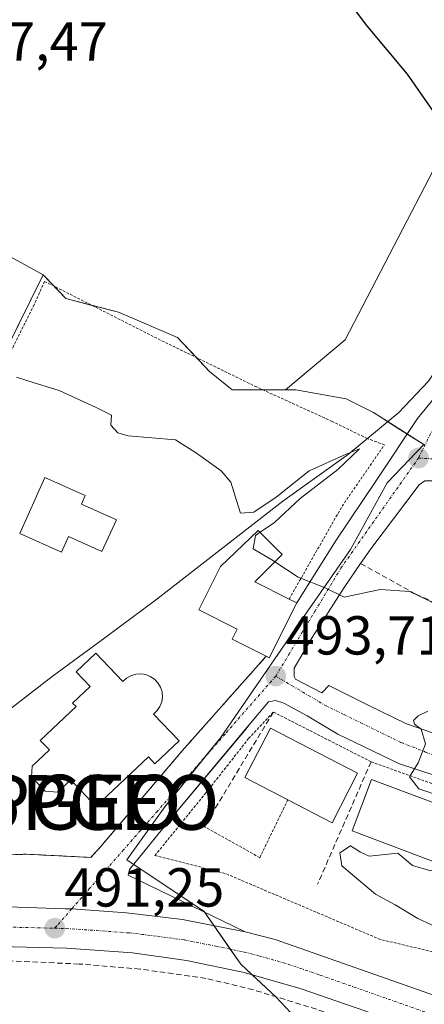
# Model space of a CAD drawing. Units: metres. Extents: x 645214 to 648681, y 4718386 to 4720772.
# Drawn here: x 647632 to 647706, y 4720172 to 4720351 of the extents above; entities that cross this region are included whole.
import ezdxf
from ezdxf.enums import TextEntityAlignment as Align

# ---------------------------------------------------------------- set-up
doc = ezdxf.new("R2010")
doc.units = ezdxf.units.M
doc.header["$MEASUREMENT"] = 0
for name, pattern in [('TRAZO_Y_PUNTO', [1, 0.5, -0.25, 0, -0.25]), ('TRAZOS', [0.75, 0.5, -0.25]), ('TRAZOSX2', [1.5, 1, -0.5])]:
    doc.linetypes.add(name, pattern=pattern)
doc.layers.get('0').update_dxf_attribs({"lineweight": 5})
for name, color, linetype, lineweight in [('Alambrada', 19, 'TRAZOS', 0), ('Carretera de calzada única', 19, 'Continuous', 13), ('Carretera de calzada única Cxs', 19, 'Continuous', 13), ('Carretera de calzada única eje', 19, 'TRAZO_Y_PUNTO', 0), ('Carátula', 7, 'Continuous', 5), ('Corriente natural lineal', 142, 'Continuous', 13), ('Cultivos herbáceos CxS', 92, 'Continuous', 0), ('Curva de nivel maestra', 36, 'Continuous', 30), ('Curva de nivel normal', 36, 'Continuous', 0), ('Edificación', 1, 'Continuous', 13), ('Edificación Cxs', 1, 'Continuous', 13), ('Edificación religiosa', 2, 'Continuous', 13), ('Edificación religiosa Cxs', 2, 'Continuous', 13), ('Elemento construido', 1, 'Continuous', 0), ('Matorral', 135, 'Continuous', 0), ('Matorral CxS', 135, 'Continuous', 0), ('Muro lineal', 1, 'TRAZOSX2', 13), ('Núcleo urbano', 19, 'Continuous', 0), ('Núcleo urbano CxS', 19, 'Continuous', 0), ('Punto de cota en terreno', 7, 'Continuous', 0), ('Punto geodésico', 7, 'Continuous', 0), ('Rótulo de punto de cota en terreno', 19, 'Continuous', 0), ('Suelo desnudo', 252, 'Continuous', 0), ('Suelo desnudo CxS', 43, 'Continuous', 0), ('Valla', 19, 'TRAZOS', 0), ('Vía urbana Cxs', 5, 'Continuous', 0), ('Vía urbana eje', 5, 'TRAZO_Y_PUNTO', 0)]:
    doc.layers.add(name, color=color, linetype=linetype, lineweight=lineweight)
doc.styles.add('Arial', font='txt', dxfattribs={"height": 0.2})

# ---------------------------------------------------------------- blocks, each defined once
blk = doc.blocks.new('*U243')
at = {"layer": 'Curva de nivel maestra', "color": 36, "linetype": 'Continuous', "lineweight": 30}
blk.add_polyline3d([(647726.62, 4720294.59, 500), (647726.83, 4720297.56, 500), (647726.23, 4720300.1, 500), (647724.32, 4720303.58, 500), (647724.48, 4720307.44, 500), (647723.24, 4720310.1, 500), (647719.01, 4720309.23, 500), (647713.62, 4720307.55, 500), (647712.12, 4720308.07, 500), (647710.05, 4720310.33, 500), (647709.76, 4720313.71, 500), (647711.61, 4720316.85, 500), (647710.5, 4720317.76, 500), (647709.59, 4720320.84, 500), (647710.04, 4720328.21, 500), (647708.77, 4720332.93, 500), (647702.75, 4720341.56, 500), (647695.38, 4720350.42, 500), (647688.81, 4720359.18, 500)], dxfattribs=at)
blk = doc.blocks.new('5PATER')
at = {"layer": 'Carátula', "linetype": 'Continuous', "lineweight": 5}
h = blk.add_hatch(color=250, dxfattribs=at)
edge = h.paths.add_edge_path()
edge.add_ellipse((0, 0.01), major_axis=(-1.33, -1.34), ratio=0.999422, start_angle=0, end_angle=360)
blk = doc.blocks.new('5PGEO')
blk.add_text('5PGEO', height=10).set_placement((0, 0), align=Align.MIDDLE_CENTER)
blk = doc.blocks.new('*U265')
at = {"layer": 'Carretera de calzada única Cxs', "color": 19, "linetype": 'Continuous', "lineweight": 13}
for points in [[(647608.86, 4720190.37, 490.51), (647640.42, 4720189.22, 491.42), (647641.56, 4720189.25, 491.46), (647651.53, 4720188.51, 491.89), (647661.74, 4720187.31, 492.26), (647673.16, 4720185.06, 492.57), (647678.62, 4720183.67, 492.7), (647732.6, 4720164.7, 494.27), (647742.93, 4720161.72, 494.62), (647752.83, 4720159.58, 494.97), (647765.4, 4720157.87, 495.46), (647779.1, 4720157.17, 496.02), (647798.75, 4720157.73, 496.82), (647818.91, 4720159.03, 497.73), (647846.22, 4720161.38, 498.81)], [(648053.48, 4720163.55, 506.7), (648040.92, 4720165.93, 506.74), (648029.75, 4720167.35, 506.39), (648019.33, 4720168.17, 505.96), (648006.73, 4720168.46, 505.52), (647994.4, 4720167.87, 505.09), (647958.7, 4720165.1, 503.3), (647831.72, 4720153.36, 498.15), (647793.76, 4720150.65, 496.32), (647776.3, 4720150.03, 495.9), (647764.22, 4720150.47, 495.62), (647752.19, 4720151.97, 495.1), (647742.97, 4720153.88, 494.88), (647733.2, 4720156.7, 494.28), (647694.97, 4720170.65, 492.86), (647683.36, 4720174.66, 492.34), (647673, 4720177.62, 492.04), (647662.46, 4720179.82, 491.56), (647652.62, 4720181.19, 491.24), (647640.61, 4720182.08, 491.08), (647570.16, 4720183.85, 489.84)]]:
    blk.add_polyline3d(points, dxfattribs=at)
blk = doc.blocks.new('*U270')
at = {"layer": 'Vía urbana Cxs', "color": 5, "linetype": 'Continuous', "lineweight": 0}
for points in [[(647717.83, 4720210.28, 495.76), (647701.3, 4720215.71, 494.95), (647690.05, 4720221.13, 494.36), (647684.5, 4720224.44, 494.1), (647680.2, 4720226.78, 493.85), (647678.68, 4720227.28, 493.78), (647677.41, 4720227.03, 493.76), (647673.87, 4720222.73, 493.61), (647673.36, 4720222.12, 493.57), (647659.69, 4720205.76, 492.7), (647652.09, 4720196.4, 491.93), (647651.84, 4720195.38, 491.93), (647673.16, 4720185.06, 492.57), (647661.74, 4720187.31, 492.26), (647651.53, 4720188.51, 491.89), (647641.56, 4720189.25, 491.46), (647640.42, 4720189.22, 491.42), (647608.86, 4720190.37, 490.51)], [(647622.21, 4720198.88, 490.93), (647633.28, 4720199.21, 491.31), (647645.01, 4720198.63, 491.6), (647646.8, 4720200.58, 491.68), (647661.68, 4720218.07, 492.49), (647677, 4720235.33, 493.92), (647677.55, 4720235.05, 493.93), (647682.57, 4720245.08, 494.65), (647689.79, 4720256.5, 495.62), (647697.1, 4720267.46, 496.42), (647704.61, 4720278.72, 497.26), (647727.08, 4720306.14, 500.43)], [(647705.93, 4720267.35, 497.41), (647704.92, 4720266.59, 497.22), (647702.28, 4720263.13, 496.89), (647696.06, 4720254.95, 495.96), (647694.23, 4720252.27, 495.55), (647691.24, 4720247.86, 495.04), (647685.42, 4720238.74, 494.54), (647682.13, 4720233.17, 494.09), (647682.13, 4720231.66, 494), (647682.38, 4720231.15, 493.98), (647687.14, 4720228.67, 494.11), (647688.46, 4720229.99, 494.27), (647695.61, 4720226.42, 494.61), (647702.62, 4720222.98, 495.03), (647710.29, 4720220.34, 495.54)]]:
    blk.add_polyline3d(points, dxfattribs=at)

msp = doc.modelspace()

# ---------------------------------------------------------------- linework, layer by layer
at = {"layer": 'Alambrada', "color": 19, "linetype": 'TRAZOS', "lineweight": 0}
for points in [[(647681.19, 4720245.76, 500.83), (647690.85, 4720262.7, 495.93), (647698.57, 4720273.93, 496.71), (647695.46, 4720275.04, 498.5), (647689.05, 4720278.17, 498.64), (647675.27, 4720284.47, 505.53), (647657.07, 4720293.35, 498.19), (647636.6, 4720303.73, 498.19), (647634.69, 4720299.47, 496.32), (647630.14, 4720290.32, 495.16)], [(647677, 4720235.33, 498.38), (647661.68, 4720218.07, 493.24), (647646.8, 4720200.58, 494.01), (647645.01, 4720198.63, 493.83), (647633.28, 4720199.21, 491.5), (647622.21, 4720198.88, 490.96), (647602.28, 4720197.86, 490.44), (647602.23, 4720200.97, 492.97), (647599.67, 4720200.81, 495.32)], [(647734.69, 4720204.82, 497.17), (647754.78, 4720203.11, 497.97), (647767.42, 4720203.05, 498.47), (647777.15, 4720203.85, 498.5), (647785.06, 4720205.13, 499.04), (647795.48, 4720195.91, 498.9), (647794.03, 4720194.86, 498.81), (647791.24, 4720192.88, 498.72), (647773.96, 4720175.55, 497.51), (647740.85, 4720172.41, 495.17), (647719.73, 4720178.51, 494.34), (647697.82, 4720183.65, 493.59), (647669.53, 4720195.71, 492.56), (647656.72, 4720198.97, 492.13), (647666.09, 4720210.5, 493.31), (647673.81, 4720220.33, 494.18), (647678.31, 4720225.16, 494.07), (647696.14, 4720216.09, 495.35), (647715.1, 4720209.25, 496.24), (647734.69, 4720204.82, 497.17)]]:
    msp.add_polyline3d(points, dxfattribs=at)
at = {"layer": 'Carretera de calzada única', "color": 19, "linetype": 'Continuous', "lineweight": 13}
for points in [[(647566.25, 4720191.01, 489.85), (647568.48, 4720190.97, 489.9), (647573.13, 4720190.91, 489.98), (647577.16, 4720190.85, 490.03), (647608.86, 4720190.37, 490.51), (647640.42, 4720189.22, 491.42), (647641.56, 4720189.25, 491.46), (647651.53, 4720188.51, 491.89), (647661.74, 4720187.31, 492.26), (647673.16, 4720185.06, 492.57)], [(647673.16, 4720185.06, 492.57), (647678.62, 4720183.67, 492.7), (647732.6, 4720164.7, 494.27), (647742.93, 4720161.72, 494.62), (647752.83, 4720159.58, 494.97), (647765.4, 4720157.87, 495.46), (647779.1, 4720157.17, 496.02), (647798.75, 4720157.73, 496.82), (647818.91, 4720159.03, 497.73), (647846.22, 4720161.38, 498.81)], [(648053.48, 4720163.55, 506.7), (648040.92, 4720165.93, 506.74), (648029.75, 4720167.35, 506.39), (648019.33, 4720168.17, 505.96), (648006.73, 4720168.46, 505.52), (647994.4, 4720167.87, 505.09), (647958.7, 4720165.1, 503.3), (647831.72, 4720153.36, 498.15), (647793.76, 4720150.65, 496.32), (647776.3, 4720150.03, 495.9), (647764.22, 4720150.47, 495.62), (647752.19, 4720151.97, 495.1), (647742.97, 4720153.88, 494.88), (647733.2, 4720156.7, 494.28), (647694.97, 4720170.65, 492.86), (647683.36, 4720174.66, 492.34), (647673, 4720177.62, 492.04), (647662.46, 4720179.82, 491.56), (647652.62, 4720181.19, 491.24), (647640.61, 4720182.08, 491.08), (647570.16, 4720183.85, 489.84)]]:
    msp.add_polyline3d(points, dxfattribs=at)
at = {"layer": 'Carretera de calzada única eje', "color": 19, "linetype": 'TRAZO_Y_PUNTO', "lineweight": 0}
for points in [[(647568.61, 4720186.94, 489.88), (647573.66, 4720187.35, 489.99), (647583.12, 4720187.11, 490.12), (647598.97, 4720186.87, 490.36), (647611.85, 4720186.55, 490.55), (647627.63, 4720185.97, 490.93), (647638.45, 4720185.71, 491.24)], [(647638.45, 4720185.71, 491.24), (647640.51, 4720185.65, 491.31), (647646.07, 4720185.29, 491.51), (647652.07, 4720184.85, 491.72), (647657.18, 4720184.25, 491.91), (647662.1, 4720183.56, 492.07), (647667.81, 4720182.44, 492.21), (647673.08, 4720181.34, 492.39), (647675.81, 4720180.64, 492.46), (647680.99, 4720179.16, 492.6), (647686.79, 4720177.16, 492.79), (647713.78, 4720167.67, 493.62)]]:
    msp.add_polyline3d(points, dxfattribs=at)
at = {"layer": 'Corriente natural lineal', "color": 142, "linetype": 'Continuous', "lineweight": 13}
msp.add_polyline3d([(647762.05, 4720362.17, 505.76), (647761, 4720362.29, 505.68), (647759.51, 4720361.51, 505.51), (647754.42, 4720353.87, 504.32), (647744.31, 4720339.91, 502.85), (647741.5, 4720334.24, 502.55), (647729.66, 4720318.8, 501.01), (647725.26, 4720311.83, 500.51), (647713.62, 4720295.42, 498.76), (647709.55, 4720289.95, 497.93), (647706.6, 4720285.54, 497.28), (647701.22, 4720279.78, 496.75), (647692.02, 4720272.2, 495.58), (647680.03, 4720263.61, 495.27), (647657.07, 4720245.77, 493.56), (647650.18, 4720240.64, 493.24), (647647.58, 4720238.72, 493.19), (647637.98, 4720231.62, 492.44), (647626.85, 4720223.06, 491.19), (647626.21, 4720219.77, 491.92)], dxfattribs=at)
at = {"layer": 'Cultivos herbáceos CxS', "color": 92, "linetype": 'Continuous', "lineweight": 0}
for points in [[(647680.54, 4720283.97, 496.54), (647691.42, 4720293.06, 498.15), (647711.58, 4720331.96, 500.64), (647716.28, 4720341.37, 501.66), (647713.46, 4720350.78, 501.41), (647705.03, 4720357.52, 501.14), (647704.06, 4720358.3, 501.09), (647704.07, 4720358.34, 501.09), (647704.29, 4720359.67, 501.3), (647719.11, 4720446.72, 506.76), (647731.44, 4720445.11, 507.45), (647732.64, 4720444.95, 507.61), (647733.79, 4720444.8, 507.77), (647740.73, 4720443.9, 508.71), (647768, 4720441.08, 510.42), (647799.97, 4720429.79, 511.92), (647816.1, 4720452.2, 514.27)], [(647636.35, 4720304.92, 496.58), (647626.77, 4720310.15, 496.24), (647600.21, 4720315.81, 496.36), (647597.6, 4720310.15, 495.51), (647532.28, 4720306.23, 495.51), (647527.92, 4720310.58, 496.11), (647535.33, 4720364.14, 498.33), (647521.39, 4720368.5, 498.46), (647508.77, 4720368.5, 498.55), (647495.27, 4720370.24, 498.85), (647495, 4720366.27, 498.34), (647494.83, 4720363.71, 498.23), (647496.57, 4720347.6, 497.69), (647495.27, 4720332.79, 496.76), (647495.27, 4720323.31, 496.37), (647495.27, 4720321.04, 496.24), (647491.78, 4720309.28, 493.65), (647490.48, 4720301, 493.84), (647490.4, 4720300.96, 493.86), (647485.25, 4720297.96, 494.66)], [(647704.06, 4720358.3, 501.09), (647713.46, 4720350.77, 501.41), (647716.28, 4720341.37, 501.66), (647711.58, 4720331.96, 500.64), (647691.42, 4720293.06, 498.15), (647680.54, 4720283.97, 496.54), (647670.81, 4720283.97, 495.88), (647666.65, 4720287.29, 496), (647660.84, 4720293.52, 497.11), (647650.05, 4720298.09, 496.07), (647640.5, 4720300.58, 495.81), (647636.35, 4720304.92, 496.58), (647626.77, 4720310.15, 496.24)], [(647680.54, 4720283.97, 496.54), (647676.36, 4720283.97, 496.18), (647670.81, 4720283.97, 495.88), (647666.65, 4720287.29, 496), (647664.29, 4720289.83, 496.36), (647660.84, 4720293.52, 497.11), (647650.05, 4720298.09, 496.07), (647645.26, 4720299.34, 495.78), (647640.5, 4720300.58, 495.81), (647638.33, 4720302.85, 496.08), (647636.35, 4720304.92, 496.58)]]:
    msp.add_polyline3d(points, dxfattribs=at)
at = {"layer": 'Curva de nivel normal', "color": 36, "linetype": 'Continuous', "lineweight": 0}
for points in [[(647675.9, 4720257.96, 495), (647678.5, 4720259.72, 495), (647683.2, 4720264.12, 495), (647690.1, 4720269.41, 495), (647694, 4720273.15, 495), (647691.62, 4720272.23, 495), (647684.83, 4720269.19, 495), (647678.83, 4720264.36, 495), (647674.74, 4720261.61, 495), (647672.32, 4720261.44, 495), (647671.58, 4720263.78, 495), (647670.58, 4720267.08, 495), (647668.79, 4720269.17, 495), (647664.32, 4720272.37, 495), (647660.46, 4720274.84, 495), (647651.81, 4720275.58, 495), (647649.98, 4720276.08, 495), (647648.68, 4720277.48, 495), (647648.8, 4720279.3, 495), (647646.01, 4720280.72, 495), (647639.26, 4720283.83, 495), (647634.67, 4720285.2, 495), (647631.48, 4720286.23, 495)], [(647678.59, 4720252.59, 495), (647678.36, 4720252.74, 495), (647674.61, 4720254.92, 495), (647675.03, 4720257.38, 495), (647675.9, 4720257.96, 495)], [(647709.74, 4720244, 495), (647703.23, 4720247.14, 495), (647697.77, 4720247.52, 495), (647691.25, 4720246.14, 495), (647687.77, 4720247.83, 495), (647682.83, 4720249.78, 495), (647678.59, 4720252.59, 495)], [(647709.17, 4720209.66, 495), (647704.82, 4720211.12, 495), (647703.17, 4720213.36, 495), (647704.75, 4720215.88, 495), (647706.04, 4720219.37, 495), (647705.28, 4720222.01, 495), (647704.06, 4720222.92, 495), (647703.84, 4720223.62, 495), (647704.7, 4720224.48, 495), (647706.5, 4720225.31, 495)], [(647743.8, 4720168.77, 495), (647739.12, 4720172.88, 495), (647734.19, 4720175.51, 495), (647729.83, 4720177.1, 495), (647721.7, 4720180.71, 495), (647710.96, 4720184.54, 495), (647704.64, 4720187.46, 495), (647700.52, 4720189.96, 495), (647696.97, 4720191.92, 495), (647690.82, 4720197.08, 495), (647690.45, 4720199.46, 495), (647692.38, 4720200.73, 495), (647694.2, 4720199.57, 495), (647695.79, 4720198.85, 495), (647701.01, 4720199.4, 495), (647703.7, 4720197.15, 495), (647707.02, 4720196.16, 495), (647711.35, 4720197.56, 495), (647712.33, 4720204.97, 495), (647712.33, 4720204.99, 495)]]:
    msp.add_polyline3d(points, dxfattribs=at)
at = {"layer": 'Edificación', "color": 1, "linetype": 'Continuous', "lineweight": 13}
for points in [[(647649.69, 4720260.23, 496.93), (647647.06, 4720254.43, 495.43), (647640.98, 4720257.17, 498.08), (647639.69, 4720254.32, 496.91), (647632.07, 4720257.76, 497.09), (647636.67, 4720267.97, 500.1), (647644.02, 4720264.64, 499.81), (647643.32, 4720263.09, 499.35), (647649.69, 4720260.23, 496.93)], [(647677, 4720235.33, 498.38), (647670.8, 4720238.43, 497.97), (647671.73, 4720240.29, 500.67), (647664.71, 4720243.81, 499.95), (647668.66, 4720251.68, 500.64), (647675.57, 4720258.29, 498.31), (647679.92, 4720253.92, 499.21), (647674.91, 4720248.92, 500.51), (647681.19, 4720245.76, 500.83)], [(647682.57, 4720245.08, 499.16), (647677.55, 4720235.05, 497.45), (647677, 4720235.33, 498.38)], [(647681.19, 4720245.76, 500.83), (647682.57, 4720245.08, 499.16)], [(647680.95, 4720209.13, 494.92), (647673.12, 4720213.18, 495.01), (647677.8, 4720222.22, 497.01), (647693.67, 4720213.99, 497.12)], [(647693.67, 4720213.99, 497.12), (647689.01, 4720204.96, 497.2), (647680.95, 4720209.13, 494.92)], [(647712.92, 4720206.57, 498.2), (647709.39, 4720197.18, 497.57), (647692.68, 4720203.47, 497.66), (647696.21, 4720212.86, 498.13), (647712.92, 4720206.57, 498.2)]]:
    msp.add_polyline3d(points, dxfattribs=at)
at = {"layer": 'Edificación Cxs', "color": 1, "linetype": 'Continuous', "lineweight": 13}
for points in [[(647649.69, 4720260.23, 496.93), (647647.06, 4720254.43, 495.43), (647640.98, 4720257.17, 498.08), (647639.69, 4720254.32, 496.91), (647632.07, 4720257.76, 497.1), (647636.67, 4720267.97, 500.1), (647644.02, 4720264.64, 499.81), (647643.32, 4720263.09, 499.35), (647649.69, 4720260.23, 496.93)], [(647682.57, 4720245.08, 499.16), (647677.55, 4720235.05, 497.45), (647677, 4720235.33, 498.38), (647670.8, 4720238.43, 497.97), (647671.73, 4720240.29, 500.67), (647664.71, 4720243.81, 499.95), (647668.66, 4720251.68, 500.64), (647675.57, 4720258.29, 498.31), (647679.92, 4720253.92, 499.21), (647674.91, 4720248.92, 500.51), (647681.19, 4720245.76, 500.83), (647682.57, 4720245.08, 499.16)], [(647693.67, 4720213.99, 497.12), (647689.01, 4720204.96, 497.2), (647673.12, 4720213.18, 495.01), (647677.8, 4720222.22, 497.01), (647693.67, 4720213.99, 497.12)], [(647712.92, 4720206.57, 498.2), (647709.39, 4720197.18, 497.57), (647692.68, 4720203.47, 497.66), (647696.21, 4720212.86, 498.13), (647712.92, 4720206.57, 498.2)]]:
    msp.add_polyline3d(points, close=True, dxfattribs=at)
at = {"layer": 'Edificación religiosa', "color": 2, "linetype": 'Continuous', "lineweight": 13}
msp.add_polyline3d([(647645.96, 4720235.92, 496.99), (647650.89, 4720230.72, 500.97), (647651.55, 4720231.34, 500.86), (647652.35, 4720231.78, 500.84), (647653.21, 4720232.05, 500.74), (647654.12, 4720232.12, 500.65), (647655.03, 4720231.99, 501.03), (647655.87, 4720231.66, 501.1), (647656.64, 4720231.15, 499.7), (647657.26, 4720230.48, 499.76), (647657.73, 4720229.71, 500.6), (647658.01, 4720228.83, 500.4), (647658.08, 4720227.93, 500.17), (647657.96, 4720227.02, 500.43), (647657.64, 4720226.18, 500.59), (647657.14, 4720225.41, 500.69), (647656.48, 4720224.77, 500.83), (647661.12, 4720219.88, 496.74), (647656.71, 4720215.72, 495.96), (647655.52, 4720216.99, 497.34), (647645.96, 4720207.94, 492.04), (647641.37, 4720212.81, 510.67), (647638.96, 4720210.55, 504.96), (647636.69, 4720210.72, 510.34), (647634.23, 4720213.32, 504.98), (647634.34, 4720215.26, 510.38), (647637.48, 4720218.24, 509.42), (647635.82, 4720219.99, 500.12), (647642.33, 4720226.14, 499.61), (647641.69, 4720226.8, 498.17), (647644.89, 4720229.82, 499.24), (647642.35, 4720232.5, 493.64), (647645.96, 4720235.92, 496.99)], dxfattribs=at)
at = {"layer": 'Edificación religiosa Cxs', "color": 2, "linetype": 'Continuous', "lineweight": 13}
msp.add_polyline3d([(647645.96, 4720235.92, 496.99), (647650.89, 4720230.72, 500.97), (647651.55, 4720231.34, 500.86), (647652.35, 4720231.78, 500.84), (647653.21, 4720232.05, 500.74), (647654.12, 4720232.12, 500.65), (647655.03, 4720231.99, 501.03), (647655.87, 4720231.66, 501.1), (647656.64, 4720231.15, 499.7), (647657.26, 4720230.48, 499.76), (647657.73, 4720229.71, 500.6), (647658.01, 4720228.83, 500.4), (647658.08, 4720227.93, 500.17), (647657.96, 4720227.02, 500.43), (647657.64, 4720226.18, 500.59), (647657.14, 4720225.41, 500.69), (647656.48, 4720224.77, 500.83), (647661.12, 4720219.88, 496.74), (647656.71, 4720215.72, 495.96), (647655.52, 4720216.99, 497.34), (647645.96, 4720207.94, 492.04), (647641.37, 4720212.81, 510.67), (647638.96, 4720210.55, 504.96), (647636.69, 4720210.72, 510.34), (647634.23, 4720213.32, 504.98), (647634.34, 4720215.26, 510.38), (647637.48, 4720218.24, 509.42), (647635.82, 4720219.99, 500.12), (647642.33, 4720226.14, 499.61), (647641.69, 4720226.8, 498.17), (647644.89, 4720229.82, 499.24), (647642.35, 4720232.5, 493.64), (647645.96, 4720235.92, 496.99)], close=True, dxfattribs=at)
at = {"layer": 'Elemento construido', "color": 1, "linetype": 'Continuous', "lineweight": 0}
for points in [[(647740.87, 4720264.82, 499.48), (647739.6, 4720264.82, 499.43), (647739.6, 4720266.85, 499.58), (647733.78, 4720267.1, 499.34), (647716.56, 4720267.35, 498.29), (647705.93, 4720267.35, 497.49), (647704.92, 4720266.59, 497.23), (647696.06, 4720254.95, 495.91), (647694.23, 4720252.27, 496.82), (647691.24, 4720247.86, 495.05), (647685.42, 4720238.74, 495.41), (647682.13, 4720233.17, 494.09), (647682.13, 4720231.66, 493.98), (647682.38, 4720231.15, 493.95)], [(647680.2, 4720226.78, 493.81), (647678.68, 4720227.28, 493.77), (647677.41, 4720227.03, 493.76), (647673.87, 4720222.73, 493.57), (647659.69, 4720205.76, 492.41), (647652.09, 4720196.4, 491.95), (647651.84, 4720195.38, 491.93)]]:
    msp.add_polyline3d(points, dxfattribs=at)
at = {"layer": 'Matorral', "color": 135, "linetype": 'Continuous', "lineweight": 0}
for points in [[(647680.54, 4720283.97, 496.54), (647691.42, 4720293.06, 498.15), (647711.58, 4720331.96, 500.64), (647716.28, 4720341.37, 501.66), (647713.46, 4720350.78, 501.41), (647705.03, 4720357.52, 501.14), (647704.06, 4720358.3, 501.09), (647704.07, 4720358.34, 501.09), (647704.29, 4720359.67, 501.3), (647719.11, 4720446.72, 506.76), (647731.44, 4720445.11, 507.45), (647732.64, 4720444.95, 507.61), (647733.79, 4720444.8, 507.77), (647740.73, 4720443.9, 508.71), (647768, 4720441.08, 510.42), (647799.97, 4720429.79, 511.92), (647816.1, 4720452.2, 514.27)], [(647705.73, 4720273.95, 497.28), (647702.71, 4720275.88, 497.03), (647699.21, 4720278.12, 496.52), (647697.73, 4720279.07, 496.27), (647696.55, 4720279.82, 496.19), (647691.57, 4720282.31, 497.17), (647682.43, 4720283.97, 496.74), (647681.56, 4720283.97, 496.63), (647680.54, 4720283.97, 496.54)], [(647705.94, 4720273.82, 497.29), (647705.94, 4720273.82, 497.29), (647705.73, 4720273.95, 497.28)]]:
    msp.add_polyline3d(points, dxfattribs=at)
at = {"layer": 'Matorral CxS', "color": 135, "linetype": 'Continuous', "lineweight": 0}
msp.add_polyline3d([(647705.94, 4720273.82, 497.29), (647705.73, 4720273.95, 497.28), (647697.73, 4720279.07, 496.27), (647696.55, 4720279.82, 496.19), (647691.57, 4720282.31, 497.17), (647682.43, 4720283.97, 496.74), (647681.56, 4720283.97, 496.63), (647680.54, 4720283.97, 496.54), (647691.42, 4720293.06, 498.15), (647711.58, 4720331.96, 500.64)], dxfattribs=at)
at = {"layer": 'Muro lineal', "color": 1, "linetype": 'TRAZOSX2', "lineweight": 13}
for points in [[(647694.23, 4720252.27, 496.82), (647704.32, 4720246.66, 496.95), (647711.64, 4720243.24, 496.76), (647714.78, 4720242.14, 497.96)], [(647678.31, 4720225.16, 494.07), (647665.71, 4720204.27, 494.25)], [(647696.14, 4720216.09, 495.35), (647686.37, 4720193.72, 495.14)], [(647739.69, 4720128.67, 502.25), (647745.44, 4720142.32, 500.99), (647748.6, 4720149.8, 496.85), (647708.87, 4720162.45, 501.82), (647693.21, 4720168.47, 501.98), (647686.18, 4720170.93, 494.83), (647674.62, 4720174.49, 493.05), (647666.03, 4720176.56, 492.56), (647654.01, 4720178.26, 492.18), (647642.88, 4720179.18, 493.34), (647628.35, 4720179.83, 499.45), (647620.85, 4720158.98, 490.81), (647628.96, 4720151.67, 491.37), (647634.51, 4720145.96, 491.37), (647639.92, 4720140.93, 491.42), (647648.48, 4720137.09, 492.26)]]:
    msp.add_polyline3d(points, dxfattribs=at)
at = {"layer": 'Núcleo urbano', "color": 19, "linetype": 'Continuous', "lineweight": 0}
for points in [[(647636.35, 4720304.92, 496.58), (647629.21, 4720290.5, 495.19), (647623.1, 4720278.16, 494.51), (647618.9, 4720269.67, 494.06), (647593.24, 4720217.83, 491.98), (647598.14, 4720211.88, 490.96), (647599.34, 4720210.43, 491.15), (647599.05, 4720202.51, 490.73), (647598.91, 4720198.72, 490.36), (647598.9, 4720198.67, 490.35), (647598.89, 4720198.67, 490.35), (647592.86, 4720198.58, 490.2), (647572.42, 4720198.25, 489.96), (647571.47, 4720198.24, 489.94)], [(647680.54, 4720283.97, 496.54), (647676.36, 4720283.97, 496.18), (647670.81, 4720283.97, 495.88), (647666.65, 4720287.29, 496), (647664.29, 4720289.83, 496.36), (647660.84, 4720293.52, 497.11), (647650.05, 4720298.09, 496.07), (647645.26, 4720299.34, 495.78), (647640.5, 4720300.58, 495.81), (647638.33, 4720302.85, 496.08), (647636.35, 4720304.92, 496.58)], [(647705.73, 4720273.95, 497.28), (647702.71, 4720275.88, 497.03), (647699.21, 4720278.12, 496.52), (647697.73, 4720279.07, 496.27), (647696.55, 4720279.82, 496.19), (647691.57, 4720282.31, 497.17), (647682.43, 4720283.97, 496.74), (647681.56, 4720283.97, 496.63), (647680.54, 4720283.97, 496.54)], [(647682.4, 4720169.32, 491.73), (647678.79, 4720173.19, 491.57), (647678.77, 4720173.21, 491.57), (647674.44, 4720177.21, 492.02), (647672.36, 4720179.13, 492.23), (647670.45, 4720181.89, 492.3), (647667.48, 4720186.18, 492.41), (647665.78, 4720188.63, 492.47), (647665.68, 4720188.78, 492.47), (647652.85, 4720197.33, 491.96), (647651.58, 4720198.18, 491.9), (647658.51, 4720207.83, 492.22), (647665.97, 4720217.11, 492.74), (647668.65, 4720220.44, 493.02), (647684.48, 4720243.45, 494.66), (647692.4, 4720254.83, 495.65), (647699.08, 4720266.95, 496.6), (647705.73, 4720273.95, 497.28)], [(647682.4, 4720169.32, 491.73), (647678.79, 4720173.19, 491.57), (647678.77, 4720173.21, 491.57), (647674.44, 4720177.21, 492.02), (647672.36, 4720179.13, 492.23), (647670.45, 4720181.89, 492.3), (647667.48, 4720186.18, 492.41), (647665.78, 4720188.63, 492.47), (647665.68, 4720188.78, 492.47), (647652.85, 4720197.33, 491.96), (647651.58, 4720198.18, 491.9), (647658.51, 4720207.83, 492.22), (647665.97, 4720217.11, 492.74), (647668.65, 4720220.44, 493.02), (647684.48, 4720243.45, 494.66), (647692.4, 4720254.83, 495.65), (647699.08, 4720266.95, 496.6), (647705.73, 4720273.95, 497.28)], [(647705.94, 4720273.82, 497.29), (647705.94, 4720273.82, 497.29), (647705.73, 4720273.95, 497.28)]]:
    msp.add_polyline3d(points, dxfattribs=at)
at = {"layer": 'Núcleo urbano CxS', "color": 19, "linetype": 'Continuous', "lineweight": 0}
for points in [[(647623.1, 4720278.16, 494.51), (647636.35, 4720304.92, 496.58), (647640.5, 4720300.58, 495.81), (647650.05, 4720298.09, 496.07), (647660.84, 4720293.52, 497.11), (647666.65, 4720287.29, 496), (647670.81, 4720283.97, 495.88), (647680.54, 4720283.97, 496.54), (647680.54, 4720283.97, 496.54), (647681.56, 4720283.97, 496.63), (647682.43, 4720283.97, 496.74), (647691.57, 4720282.31, 497.17), (647696.55, 4720279.82, 496.19), (647697.73, 4720279.07, 496.27), (647705.73, 4720273.95, 497.28), (647699.08, 4720266.95, 496.6), (647692.4, 4720254.83, 495.65), (647684.48, 4720243.45, 494.66), (647668.65, 4720220.44, 493.02), (647658.51, 4720207.83, 492.22), (647651.58, 4720198.18, 491.9), (647665.68, 4720188.78, 492.47), (647672.36, 4720179.13, 492.23), (647678.79, 4720173.19, 491.57), (647682.4, 4720169.32, 491.73)], [(647682.4, 4720169.32, 491.73), (647678.79, 4720173.19, 491.57), (647672.36, 4720179.13, 492.23), (647665.68, 4720188.78, 492.47), (647651.58, 4720198.18, 491.9), (647658.51, 4720207.83, 492.22), (647668.65, 4720220.44, 493.02), (647684.48, 4720243.45, 494.66), (647692.4, 4720254.83, 495.65), (647699.08, 4720266.95, 496.6), (647705.73, 4720273.95, 497.28), (647705.94, 4720273.82, 497.29)]]:
    msp.add_polyline3d(points, dxfattribs=at)
at = {"layer": 'Suelo desnudo', "color": 252, "linetype": 'Continuous', "lineweight": 0}
for points in [[(647636.35, 4720304.92, 496.58), (647626.77, 4720310.15, 496.24), (647600.21, 4720315.81, 496.36), (647597.6, 4720310.15, 495.51), (647532.28, 4720306.23, 495.51), (647527.92, 4720310.58, 496.11), (647535.33, 4720364.14, 498.33), (647521.39, 4720368.5, 498.46), (647508.77, 4720368.5, 498.55), (647495.27, 4720370.24, 498.85), (647495, 4720366.27, 498.34), (647494.83, 4720363.71, 498.23), (647496.57, 4720347.6, 497.69), (647495.27, 4720332.79, 496.76), (647495.27, 4720323.31, 496.37), (647495.27, 4720321.04, 496.24), (647491.78, 4720309.28, 493.65), (647490.48, 4720301, 493.84), (647490.4, 4720300.96, 493.86), (647485.25, 4720297.96, 494.66)], [(647636.35, 4720304.92, 496.58), (647629.21, 4720290.5, 495.19), (647623.1, 4720278.16, 494.51), (647618.9, 4720269.67, 494.06), (647593.24, 4720217.83, 491.98), (647598.14, 4720211.88, 490.96), (647599.34, 4720210.43, 491.15), (647599.05, 4720202.51, 490.73), (647598.91, 4720198.72, 490.36), (647598.9, 4720198.67, 490.35), (647598.89, 4720198.67, 490.35), (647592.86, 4720198.58, 490.2), (647572.42, 4720198.25, 489.96), (647571.47, 4720198.24, 489.94)]]:
    msp.add_polyline3d(points, dxfattribs=at)
at = {"layer": 'Suelo desnudo CxS', "color": 43, "linetype": 'Continuous', "lineweight": 0}
msp.add_polyline3d([(647626.77, 4720310.15, 496.24), (647636.35, 4720304.92, 496.58), (647636.35, 4720304.92, 496.58), (647623.1, 4720278.16, 494.51)], dxfattribs=at)
at = {"layer": 'Valla', "color": 19, "linetype": 'TRAZOS', "lineweight": 0}
msp.add_polyline3d([(647680.95, 4720209.13, 494.92), (647675.83, 4720198.58, 493.6), (647665.71, 4720204.27, 494.25)], dxfattribs=at)
at = {"layer": 'Vía urbana Cxs', "color": 5, "linetype": 'Continuous', "lineweight": 0}
for points in [[(647682.57, 4720245.08, 494.65), (647689.79, 4720256.5, 495.62), (647697.1, 4720267.46, 496.42), (647704.61, 4720278.72, 497.26), (647727.08, 4720306.14, 500.43), (647740.23, 4720323.15, 502.17), (647747.36, 4720331.71, 503.1), (647749.55, 4720336.25, 503.45)], [(647733.78, 4720267.1, 499.28), (647716.56, 4720267.35, 498.23), (647705.93, 4720267.35, 497.41), (647704.92, 4720266.59, 497.22), (647702.28, 4720263.13, 496.89), (647696.06, 4720254.95, 495.96), (647694.23, 4720252.27, 495.55)], [(647694.23, 4720252.27, 495.55), (647691.24, 4720247.86, 495.04), (647685.42, 4720238.74, 494.54), (647682.13, 4720233.17, 494.09), (647682.13, 4720231.66, 494), (647682.38, 4720231.15, 493.98)], [(647677, 4720235.33, 493.92), (647677.55, 4720235.05, 493.93), (647682.57, 4720245.08, 494.65)], [(647599.67, 4720200.81, 490.6), (647602.23, 4720200.97, 490.75), (647602.28, 4720197.86, 490.45), (647622.21, 4720198.88, 490.93), (647633.28, 4720199.21, 491.31), (647645.01, 4720198.63, 491.6), (647646.8, 4720200.58, 491.68), (647661.68, 4720218.07, 492.49), (647677, 4720235.33, 493.92)], [(647682.38, 4720231.15, 493.98), (647687.14, 4720228.67, 494.11), (647688.46, 4720229.99, 494.27), (647695.61, 4720226.42, 494.61), (647702.62, 4720222.98, 495.03), (647710.29, 4720220.34, 495.54)], [(647680.2, 4720226.78, 493.85), (647678.68, 4720227.28, 493.78), (647677.41, 4720227.03, 493.76), (647673.87, 4720222.73, 493.61), (647673.36, 4720222.12, 493.57), (647659.69, 4720205.76, 492.7), (647652.09, 4720196.4, 491.93), (647651.84, 4720195.38, 491.93)], [(647902.75, 4720201.6, 502.92), (647902.53, 4720202.81, 503.04), (647902.32, 4720204.18, 503.17), (647900.52, 4720205.24, 503.27), (647898.51, 4720205.56, 503.32), (647892.69, 4720205.77, 503.18), (647881.37, 4720206.19, 503.35), (647867.7, 4720207.46, 503.29), (647841.73, 4720209.83, 502.23), (647821.69, 4720211.37, 501.37), (647804.22, 4720211.87, 500.27), (647788.87, 4720208.43, 499.34), (647777.1, 4720206.18, 498.59), (647769.16, 4720205.52, 498.23), (647752.1, 4720205.25, 497.44), (647731.59, 4720207.11, 496.42), (647717.83, 4720210.28, 495.76), (647701.3, 4720215.71, 494.95), (647690.05, 4720221.13, 494.36), (647684.5, 4720224.44, 494.1), (647680.2, 4720226.78, 493.85)], [(647651.84, 4720195.38, 491.93), (647673.16, 4720185.06, 492.57)], [(647566.25, 4720191.01, 489.85), (647568.48, 4720190.97, 489.9), (647573.13, 4720190.91, 489.98), (647577.16, 4720190.85, 490.03), (647608.86, 4720190.37, 490.51), (647640.42, 4720189.22, 491.42), (647641.56, 4720189.25, 491.46), (647651.53, 4720188.51, 491.89), (647661.74, 4720187.31, 492.26), (647673.16, 4720185.06, 492.57)]]:
    msp.add_polyline3d(points, dxfattribs=at)
at = {"layer": 'Vía urbana eje', "color": 5, "linetype": 'TRAZO_Y_PUNTO', "lineweight": 0}
for points in [[(647745.75, 4720326.63, 502.74), (647707.98, 4720277.93, 497.71), (647704.78, 4720271.5, 497.24)], [(647678.75, 4720231.7, 493.84), (647681.13, 4720235.64, 494.12), (647683.5, 4720239.58, 494.43), (647685.88, 4720243.52, 494.75), (647690.62, 4720251.4, 495.3), (647704.78, 4720271.5, 497.24)], [(647704.78, 4720271.5, 497.24), (647708.07, 4720271.31, 497.61), (647711.35, 4720271.13, 497.94), (647715.71, 4720270.88, 498.27), (647720.07, 4720270.64, 498.52), (647724.43, 4720270.39, 498.77), (647728.78, 4720270.15, 499.05), (647733.14, 4720269.9, 499.33), (647737.5, 4720269.66, 499.58), (647741.86, 4720269.41, 499.81)], [(647678.75, 4720231.7, 493.84), (647669.5, 4720221.13, 493.11), (647666.41, 4720217.61, 492.76), (647663.33, 4720214.09, 492.51), (647660.24, 4720210.57, 492.26), (647657.16, 4720207.05, 492.13), (647654.07, 4720203.53, 491.97), (647650.99, 4720200.01, 491.84), (647647.9, 4720196.49, 491.76), (647644.81, 4720192.96, 491.69), (647641.56, 4720189.25, 491.46), (647638.83, 4720186.13, 491.27), (647638.45, 4720185.71, 491.24)], [(647678.75, 4720231.7, 493.84), (647681.74, 4720229.93, 493.87), (647684.73, 4720228.17, 493.97), (647687.72, 4720226.4, 494.16), (647691.2, 4720224.7, 494.31), (647698.16, 4720221.28, 494.76), (647701.63, 4720219.57, 494.89), (647706.07, 4720217.86, 495.16), (647710.5, 4720216.15, 495.4), (647714.94, 4720214.44, 495.59), (647728.49, 4720211.02, 496.38), (647731.99, 4720210.54, 496.56), (647738.99, 4720209.56, 496.81), (647743.87, 4720209.31, 497.03), (647753.64, 4720208.83, 497.55), (647758.4, 4720208.62, 497.77), (647767.92, 4720208.22, 498.21), (647772.36, 4720209.32, 498.48), (647776.8, 4720210.41, 498.73), (647781.23, 4720211.51, 498.93), (647790.11, 4720213.71, 499.53), (647800.36, 4720214.93, 500.27)]]:
    msp.add_polyline3d(points, dxfattribs=at)

# ---------------------------------------------------------------- block references
at = {"layer": 'Carretera de calzada única Cxs', "color": 19, "linetype": 'Continuous', "lineweight": 13}
msp.add_blockref('*U265', (0, 0), dxfattribs=at)
at = {"layer": 'Curva de nivel maestra', "color": 36, "linetype": 'Continuous', "lineweight": 30}
msp.add_blockref('*U243', (0, 0), dxfattribs=at)
at = {"layer": 'Punto de cota en terreno', "linetype": 'Continuous', "lineweight": 0}
for p in [(647704.79, 4720271.5, 497.15), (647678.76, 4720231.7, 493.71), (647638.46, 4720185.71, 491.25)]:
    msp.add_blockref('5PATER', p, dxfattribs=at)
at = {"layer": 'Punto geodésico', "linetype": 'Continuous', "lineweight": 0}
for p in [(647639.68, 4720208.7, 492.49), (647646.6, 4720208.66, 492.29)]:
    msp.add_blockref('5PGEO', p, dxfattribs=at)
at = {"layer": 'Vía urbana Cxs', "color": 5, "linetype": 'Continuous', "lineweight": 0}
msp.add_blockref('*U270', (0, 0), dxfattribs=at)

# ---------------------------------------------------------------- texts
at = {"layer": 'Rótulo de punto de cota en terreno', "color": 19, "linetype": 'Continuous', "lineweight": 0, "style": 'Arial'}
for s, p in [('497,47', (647618.96, 4720341.82)), ('493,71', (647680.52, 4720233.46)), ('491,25', (647640.22, 4720187.47))]:
    msp.add_text(s, height=7, dxfattribs=at).set_placement(p, align=Align.BOTTOM_LEFT)

doc.saveas('drawing.dxf')
